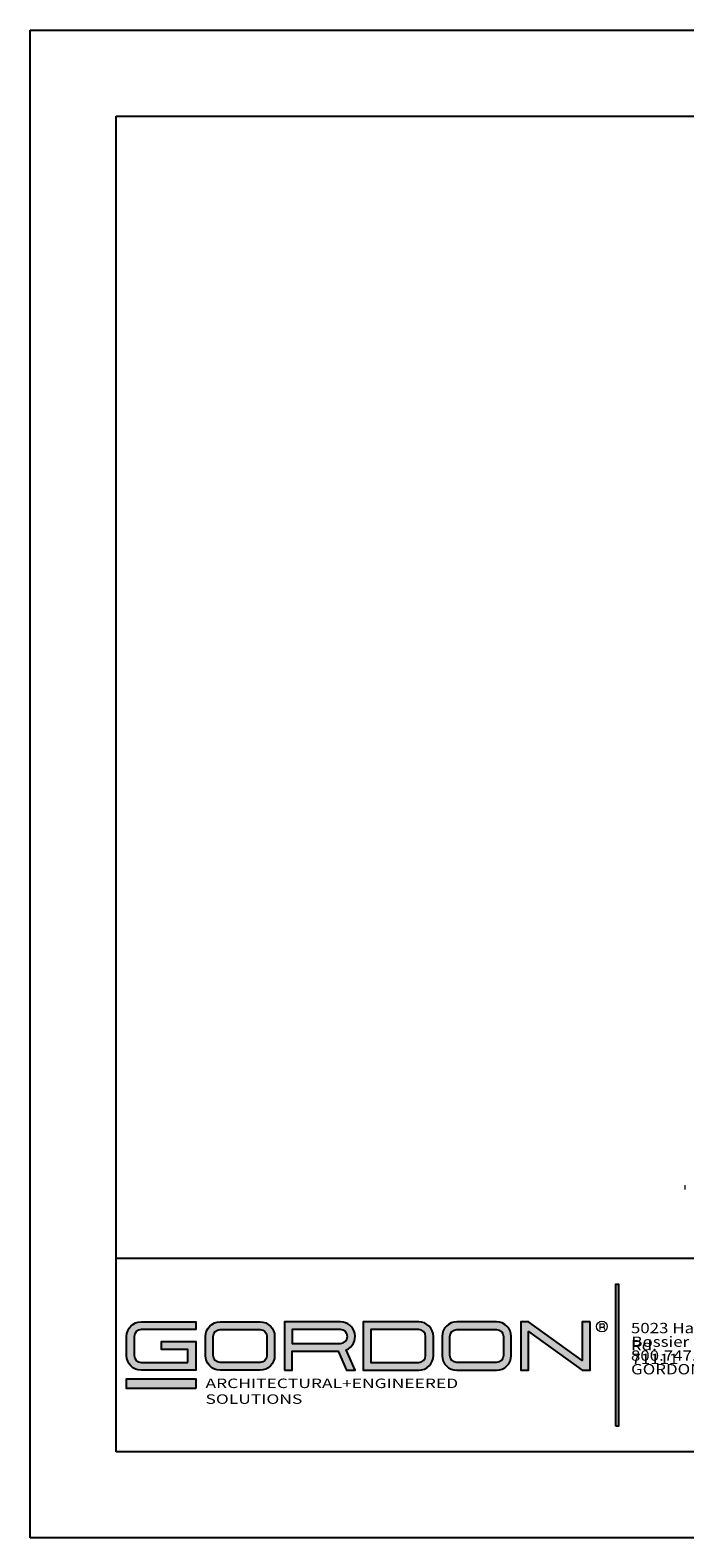
# Model space of a CAD drawing. Units: inches. Extents: x -1 to 245, y -2 to 7.
# Drawn here: x 51 to 55, y -2 to 7 of the extents above; entities that cross this region are included whole.
import ezdxf

# ---------------------------------------------------------------- set-up
doc = ezdxf.new("R2010")
doc.units = ezdxf.units.IN
doc.header["$MEASUREMENT"] = 0
doc.layers.get('0').update_dxf_attribs({"linetype": 'CONTINUOUS'})
doc.layers.get('Defpoints').update_dxf_attribs({"color": 252, "linetype": 'CONTINUOUS'})
doc.layers.add('LOGO', color=7, linetype='CONTINUOUS', lineweight=5)
doc.styles.add('ArTB', font='romand.shx')

msp = doc.modelspace()

# ---------------------------------------------------------------- hatches: boundary and pattern name
h = msp.add_hatch(color=256)
h.dxf.hatch_style = 1
h.paths.add_polyline_path([(54.8466191, -0.5620919), (54.8316191, -0.5620919), (54.8316191, -1.3870919), (54.8466191, -1.3870919)])
h = msp.add_hatch(color=256)
h.dxf.hatch_style = 1
h.paths.add_polyline_path([(52.389801, -0.7811328), (52.0730193, -0.7811328, 0.414213562), (51.9880193, -0.8661328), (51.9880193, -0.9773405, 0.414213562), (52.0730193, -1.0623405), (52.389801, -1.0623405), (52.389801, -0.8963767), (52.1915077, -0.8963767), (52.1915077, -0.9413767), (52.344801, -0.9413767), (52.344801, -1.0173405), (52.0730193, -1.0173405, -0.414213562), (52.0330193, -0.9773405), (52.0330193, -0.8661328, -0.414213562), (52.0730193, -0.8261328), (52.389801, -0.8261328)])
h.paths.add_polyline_path([(52.7636962, -0.7811328), (52.5319145, -0.7811328, 0.414213562), (52.4469145, -0.8661328), (52.4469145, -0.9773405, 0.414213562), (52.5319145, -1.0623405), (52.7636962, -1.0623405, 0.414213562), (52.8486962, -0.9773405), (52.8486962, -0.8661328, 0.414213562)])
h.paths.add_polyline_path([(52.7636962, -0.8261328, -0.414213562), (52.8036962, -0.8661328), (52.8036962, -0.9773405, -0.414213562), (52.7636962, -1.0173405), (52.5319145, -1.0173405, -0.414213562), (52.4919145, -0.9773405), (52.4919145, -0.8661328, -0.414213562), (52.5319145, -0.8261328)], flags=16)
h.paths.add_polyline_path([(53.2312824, -0.7811328), (52.9050533, -0.7811328), (52.9050533, -1.0623405), (52.9500533, -1.0623405), (52.9500533, -0.9511328), (53.2185451, -0.9511328), (53.267169, -1.0623405), (53.3162824, -1.0623405), (53.2646712, -0.9443005, 0.816093144)])
h.paths.add_polyline_path([(53.2312824, -0.8261328, -1), (53.2312824, -0.9061328), (52.9500533, -0.9061328), (52.9500533, -0.8261328)], flags=16)
h.paths.add_polyline_path([(53.6858808, -0.7811328), (53.3633353, -0.7811328), (53.3633353, -1.0623405), (53.6858808, -1.0623405, 0.414213562), (53.7708808, -0.9773405), (53.7708808, -0.8661328, 0.414213562)])
h.paths.add_polyline_path([(53.6858808, -0.8261328, -0.414213562), (53.7258808, -0.8661328), (53.7258808, -0.9773405, -0.414213562), (53.6858808, -1.0173405), (53.4083353, -1.0173405), (53.4083353, -0.8261328)], flags=16)
h.paths.add_polyline_path([(54.1384562, -0.7811328), (53.9066693, -0.7811328, 0.414213562), (53.8216693, -0.8661328), (53.8216693, -0.9773405, 0.414213562), (53.9066693, -1.0623405), (54.1384562, -1.0623405, 0.414213562), (54.2234562, -0.9773405), (54.2234562, -0.8661328, 0.414213562)])
h.paths.add_polyline_path([(54.1384562, -0.8261328, -0.414213562), (54.1784562, -0.8661328), (54.1784562, -0.9773405, -0.414213562), (54.1384562, -1.0173405), (53.9066693, -1.0173405, -0.414213562), (53.8666693, -0.9773405), (53.8666693, -0.8661328, -0.414213562), (53.9066693, -0.8261328)], flags=16)
h.paths.add_polyline_path([(54.3246191, -0.7811328), (54.2796191, -0.7811328), (54.2796191, -1.0623405), (54.3246191, -1.0623405), (54.3246191, -0.8366703), (54.6366191, -1.0623405), (54.6816191, -1.0623405), (54.6816191, -0.7811328), (54.6366191, -0.7811328), (54.6366191, -1.006803)])
h = msp.add_hatch(color=1)
h.dxf.hatch_style = 1
h.paths.add_polyline_path([(52.389801, -1.1130509), (51.9880193, -1.1130509), (51.9880193, -1.1680509), (52.389801, -1.1680509)])

# ---------------------------------------------------------------- linework, layer by layer
at = {"color": 254}
for p, q in [((51.9280193, 6.227932), (62.1330197, 6.227932)), ((51.9280193, -1.5368484), (51.9280193, 6.227932)), ((51.9280193, -0.4118483), (62.1330197, -0.4118483)), ((62.1330197, -1.5368484), (51.9280193, -1.5368484))]:
    msp.add_line(p, q, dxfattribs=at)
at = {"linetype": 'Continuous', "lineweight": 0, "extrusion": (-1e-16, 0.816497, 0.57735)}
msp.add_line((55.23231, 0.0137444), (55.23231, -0.0124039), dxfattribs=at)
at = {"color": 1, "lineweight": 5}
for p, q in [((54.7380586, -0.7924174), (54.7380586, -0.8247264)), ((54.7380586, -0.7924174), (54.7568442, -0.7924174)), ((54.7380586, -0.8113562), (54.7568442, -0.8113562)), ((54.759633, -0.8109362), (54.7673136, -0.8247264))]:
    msp.add_line(p, q, dxfattribs=at)
for points in [[(54.8316191, -1.3870919), (54.8316191, -0.5620919), (54.8466191, -0.5620919), (54.8466191, -1.3870919)], [(54.6816191, -0.7811328), (54.6366191, -0.7811328), (54.6366191, -1.006803), (54.3246191, -0.7811328), (54.2796191, -0.7811328), (54.2796191, -1.0623405), (54.3246191, -1.0623405), (54.3246191, -0.8366703), (54.6366191, -1.0623405), (54.6816191, -1.0623405)]]:
    msp.add_lwpolyline(points, close=True)
for points in [[(52.344801, -1.0173405), (52.344801, -0.9413767), (52.1915077, -0.9413767), (52.1915077, -0.8963767), (52.389801, -0.8963767), (52.389801, -1.0623405), (52.0730193, -1.0623405, -0.414213562), (51.9880193, -0.9773405), (51.9880193, -0.8661328, -0.414213562), (52.0730193, -0.7811328), (52.389801, -0.7811328), (52.389801, -0.8261328), (52.0730193, -0.8261328, 0.414213562), (52.0330193, -0.8661328), (52.0330193, -0.9773405, 0.414213562), (52.0730193, -1.0173405)], [(52.5319145, -1.0623405, -0.414213562), (52.4469145, -0.9773405), (52.4469145, -0.8661328, -0.414213562), (52.5319145, -0.7811328), (52.7636962, -0.7811328, -0.414213562), (52.8486962, -0.8661328), (52.8486962, -0.9773405, -0.414213562), (52.7636962, -1.0623405)], [(52.9050533, -1.0623405), (52.9500533, -1.0623405), (52.9500533, -0.9511328), (53.2185451, -0.9511328), (53.267169, -1.0623405), (53.3162824, -1.0623405), (53.2646712, -0.9443005, 0.816093144), (53.2312824, -0.7811328), (52.9050533, -0.7811328)], [(53.6858808, -1.0623405, 0.414213562), (53.7708808, -0.9773405), (53.7708808, -0.8661328, 0.414213562), (53.6858808, -0.7811328), (53.3633353, -0.7811328), (53.3633353, -1.0623405)], [(53.9066693, -0.7811328, 0.414213562), (53.8216693, -0.8661328), (53.8216693, -0.9773405, 0.414213562), (53.9066693, -1.0623405), (54.1384562, -1.0623405, 0.414213562), (54.2234562, -0.9773405), (54.2234562, -0.8661328, 0.414213562), (54.1384562, -0.7811328)], [(52.7636962, -0.8261328, -0.414213562), (52.8036962, -0.8661328), (52.8036962, -0.9773405, -0.414213562), (52.7636962, -1.0173405), (52.5319145, -1.0173405, -0.414213562), (52.4919145, -0.9773405), (52.4919145, -0.8661328, -0.414213562), (52.5319145, -0.8261328)], [(53.2312824, -0.8261328), (52.9500533, -0.8261328), (52.9500533, -0.9061328), (53.2312824, -0.9061328, 1)], [(53.6858808, -0.8261328), (53.4083353, -0.8261328), (53.4083353, -1.0173405), (53.6858808, -1.0173405, 0.414213562), (53.7258808, -0.9773405), (53.7258808, -0.8661328, 0.414213562)], [(53.9066693, -1.0173405, -0.414213562), (53.8666693, -0.9773405), (53.8666693, -0.8661328, -0.414213562), (53.9066693, -0.8261328), (54.1384562, -0.8261328, -0.414213562), (54.1784562, -0.8661328), (54.1784562, -0.9773405, -0.414213562), (54.1384562, -1.0173405)]]:
    msp.add_lwpolyline(points, format="xyb", close=True)
at = {"color": 1}
msp.add_lwpolyline([(52.389801, -1.1680509), (51.9880193, -1.1680509), (51.9880193, -1.1130509), (52.389801, -1.1130509)], close=True, dxfattribs=at)
at = {"color": 1, "lineweight": 5}
msp.add_circle((54.7503761, -0.8082826), 0.0315, dxfattribs=at)
msp.add_arc((54.7568442, -0.8018868), 0.0094694, 270, 90, dxfattribs=at)
at = {"layer": 'Defpoints'}
for p, q in [((51.4280193, 6.727932), (62.6330193, 6.727932)), ((51.4280193, -2.036848), (51.4280193, 6.727932)), ((62.6330193, -2.036848), (51.4280193, -2.036848))]:
    msp.add_line(p, q, dxfattribs=at)

# ---------------------------------------------------------------- texts
at = {"layer": 'LOGO', "color": 7, "attachment_point": 1, "style": 'ArTB'}
for s, insert, char_height in [('{\\f@Arial Unicode MS|b0|i0|c0|p34;\\W1.2;5023 Hazel Jones Rd.}', (54.9190722, -0.787176), 0.060000001), ('{\\f@Arial Unicode MS|b0|i0|c0|p34;\\W1.2;\\C256;Bossier City, LA 71111}', (54.9219042, -0.866463), 0.060000001), ('\\f@Arial Unicode MS|b0|i0;\\W1.2;800.747.8954', (54.9190722, -0.9471759), 0.060000001), ('\\f@Arial Unicode MS|b0|i0;\\W1.2;GORDON-INC.COM', (54.9199362, -1.026463), 0.060000001), ('\\f@Arial Unicode MS|b0|i0;\\W1.35;ARCHITECTURAL+ENGINEERED SOLUTIONS', (52.4468265, -1.1111404), 0.054999998)]:
    msp.add_mtext(s, dxfattribs=dict(at, insert=insert, char_height=char_height))

doc.saveas('drawing.dxf')
